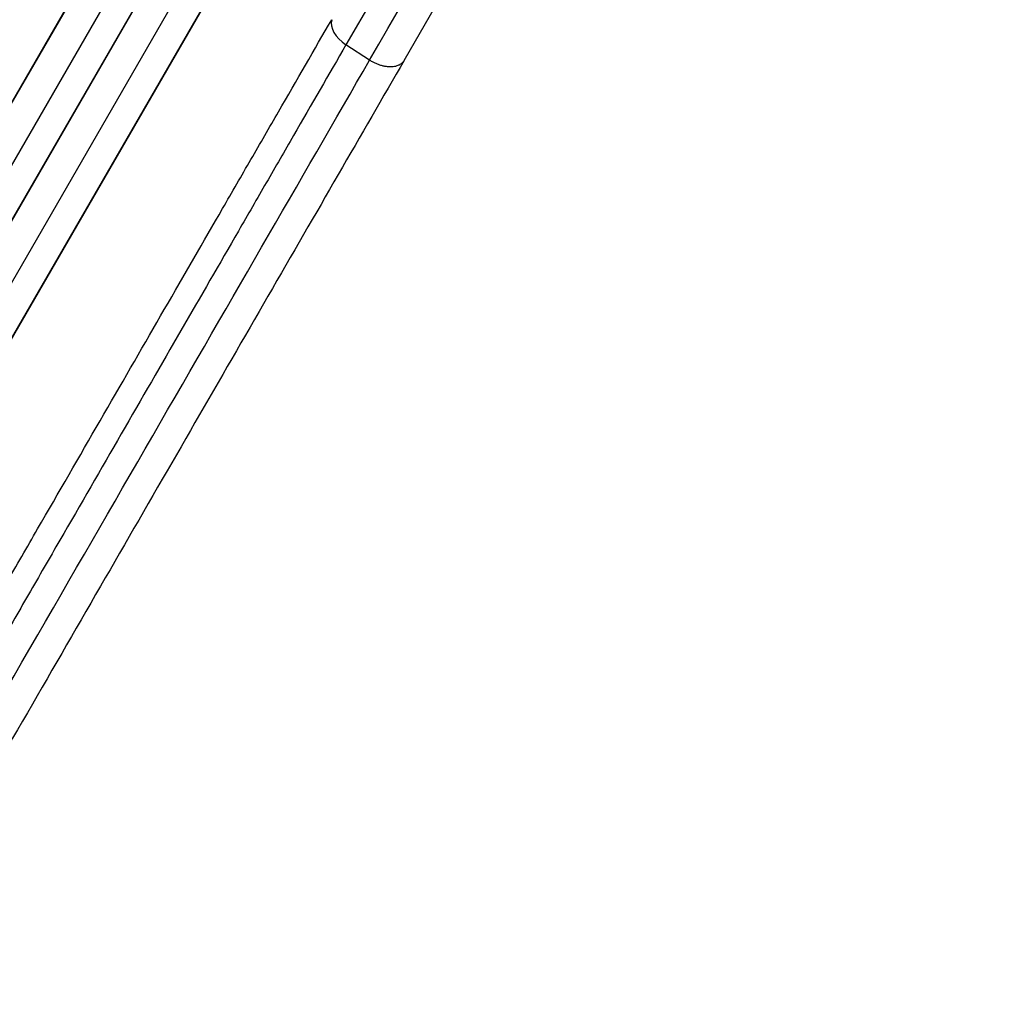
# Model space of a CAD drawing. Units: millimetres. Extents: x -7501 to 6559, y -4810 to 7124.
# Drawn here: x -4212 to -3685, y -1933 to -1398 of the extents above; entities that cross this region are included whole.
import ezdxf

# ---------------------------------------------------------------- set-up
doc = ezdxf.new("R2010")
doc.units = ezdxf.units.MM
doc.header["$LTSCALE"] = 20
doc.layers.add('2d', color=230, linetype='Continuous')

msp = doc.modelspace()

# ---------------------------------------------------------------- linework, layer by layer
at = {"layer": '2d'}
for p, q in [((-3797.94, -717.6), (-4486.81, -1910.76)), ((-3798.32, -718.09), (-4486.91, -1910.76)), ((-3781.09, -722.25), (-4471.64, -1918.32)), ((-3768.72, -730.83), (-4458.58, -1925.71)), ((-3768.31, -730.36), (-4458.46, -1925.72)), ((-3754.6, -740.38), (-4439.14, -1926.03)), ((-3742.38, -749.21), (-4426.08, -1933.42)), ((-3741.95, -748.75), (-4425.93, -1933.45)), ((-3716.52, -860.12), (-4034.81, -1411.42)), ((-4003.22, -1419.99), (-3684.92, -868.69)), ((-4021.94, -1419.81), (-4034.81, -1411.42))]:
    msp.add_line(p, q, dxfattribs=at)
msp.add_ellipse((-4029.08, -1404.11), major_axis=(-12.99, 7.5), ratio=0.615661, start_param=0.140491, end_param=1.48353, dxfattribs=at)
for points in [[(-4021.94, -1419.81), (-3915.84, -1236.04), (-3809.74, -1052.27), (-3703.65, -868.5)], [(-4281.09, -1868.66), (-4186.05, -1704.05), (-4096.93, -1549.69), (-4021.94, -1419.81)]]:
    msp.add_open_spline(points, degree=3, dxfattribs=at)
for points, knots in [([(-4305.73, -1853.57), (-4299.78, -1843.27), (-4293.84, -1832.98), (-4281.98, -1812.43), (-4276.06, -1802.19), (-4258.38, -1771.57), (-4246.67, -1751.28), (-4229.22, -1721.06), (-4223.43, -1711.02), (-4214.76, -1696.01), (-4211.88, -1691.01), (-4206.12, -1681.05), (-4203.26, -1676.08), (-4188.96, -1651.32), (-4177.66, -1631.75), (-4155.34, -1593.09), (-4144.38, -1574.11), (-4122.86, -1536.82), (-4112.29, -1518.52), (-4099.32, -1496.07), (-4096.74, -1491.59), (-4091.61, -1482.7), (-4089.06, -1478.28), (-4081.45, -1465.11), (-4076.44, -1456.44), (-4061.61, -1430.75), (-4051.98, -1414.06), (-4042.59, -1397.8)], [0, 0, 0, 0, 0.035732, 0.035732, 0.071464, 0.071464, 0.142928, 0.142928, 0.17866, 0.17866, 0.196526, 0.196526, 0.214392, 0.214392, 0.285856, 0.285856, 0.35732, 0.35732, 0.428784, 0.428784, 0.44665, 0.44665, 0.4645159, 0.4645159, 0.5002479, 0.5002479, 0.5717119, 0.5717119, 0.5717119, 0.5717119]), ([(-4034.81, -1411.42), (-4044.07, -1427.46), (-4053.57, -1443.92), (-4068.2, -1469.25), (-4073.14, -1477.8), (-4080.64, -1490.8), (-4083.16, -1495.15), (-4088.22, -1503.92), (-4090.76, -1508.33), (-4103.55, -1530.48), (-4113.97, -1548.53), (-4135.2, -1585.3), (-4146.01, -1604.02), (-4168.02, -1642.15), (-4179.17, -1661.45), (-4193.27, -1685.87), (-4196.1, -1690.77), (-4201.77, -1700.6), (-4204.62, -1705.53), (-4213.16, -1720.33), (-4218.88, -1730.23), (-4236.09, -1760.04), (-4247.64, -1780.05), (-4265.08, -1810.25), (-4270.91, -1820.35), (-4282.61, -1840.62), (-4288.47, -1850.77), (-4294.34, -1860.93)], [0, 0, 0, 0, 0.0703354, 0.0703354, 0.1055031, 0.1055031, 0.1230869, 0.1230869, 0.1406707, 0.1406707, 0.2110061, 0.2110061, 0.2813415, 0.2813415, 0.3516768, 0.3516768, 0.3692607, 0.3692607, 0.3868445, 0.3868445, 0.4220122, 0.4220122, 0.4923476, 0.4923476, 0.5275153, 0.5275153, 0.5626829, 0.5626829, 0.5626829, 0.5626829]), ([(-4003.22, -1419.99), (-4014.76, -1439.99), (-4026.73, -1460.72), (-4051.42, -1503.49), (-4064.18, -1525.57), (-4090.17, -1570.6), (-4103.44, -1593.57), (-4130.37, -1640.22), (-4144.07, -1663.95), (-4171.81, -1711.99), (-4185.87, -1736.35), (-4214.29, -1785.57), (-4228.66, -1810.47), (-4250.9, -1848.99), (-4258.73, -1862.55), (-4266.57, -1876.14)], [0, 0, 0, 0, 8.789577, 8.789577, 17.607897, 17.607897, 26.340127, 26.340127, 35.022919, 35.022919, 43.694878, 43.694878, 52.39637, 52.39637, 57.107422, 57.107422, 57.107422, 57.107422])]:
    msp.add_open_spline(points, degree=3, knots=knots, dxfattribs=at)
msp.add_rational_spline([(-4003.22, -1419.99), (-4008.26, -1428.72), (-4021.94, -1419.81)], [0.940025956395, 0.65501802048, 1], degree=2, dxfattribs=at)

doc.saveas('drawing.dxf')
